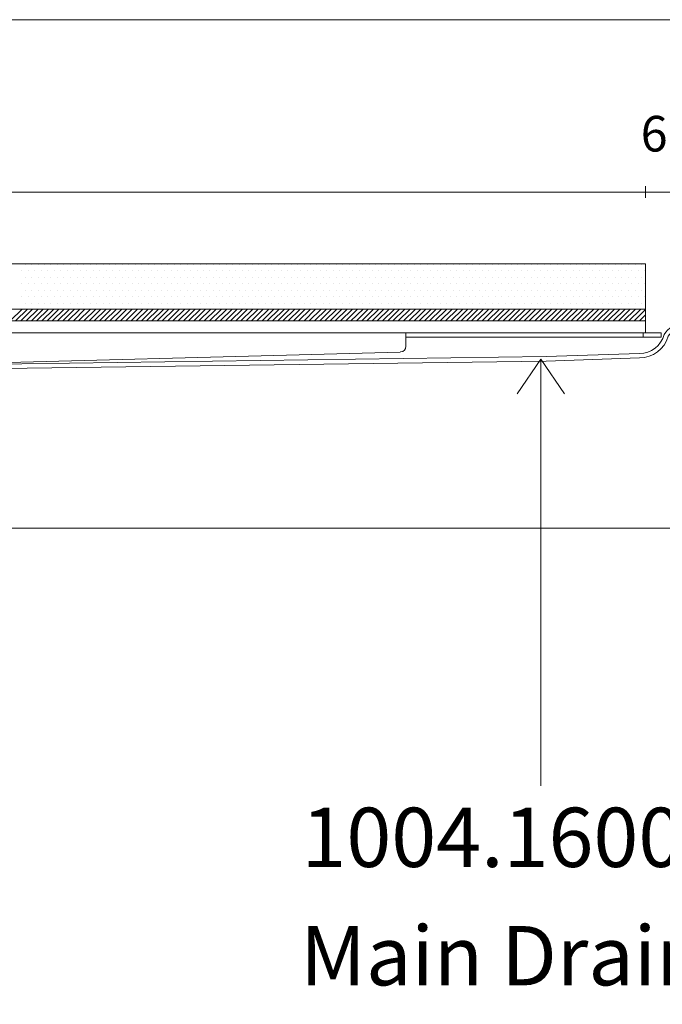
# Model space of a CAD drawing. Units: inches. Extents: x 5 to 2105, y 4 to 1488.
# Drawn here: x 924 to 1032, y 508 to 674 of the extents above; entities that cross this region are included whole.
import ezdxf

# ---------------------------------------------------------------- set-up
doc = ezdxf.new("R2010")
doc.units = ezdxf.units.IN
doc.header["$MEASUREMENT"] = 0
for name, color, linetype in [('PDF_0', 7, 'Continuous'), ('PDF_Dimensions', 7, 'Continuous'), ('PDF_hatch', 7, 'Continuous'), ('PDF_Text', 7, 'Continuous')]:
    doc.layers.add(name, color=color, linetype=linetype)
doc.layers.add('PDF_A52-S--', color=7, linetype='Continuous', true_color=0x005f7f)
doc.styles.add('PDF Arial', font='arial.ttf')
doc.styles.add('PDF Calibri', font='calibri.ttf')
doc.styles.add('PDF Calibri Bold', font='calibrib.ttf')

msp = doc.modelspace()

# ---------------------------------------------------------------- linework, layer by layer
at = {"layer": 'PDF_0', "lineweight": 15}
for points in [[(188.64, 674.27), (1104.41, 674.27)], [(662.56, 621.49), (662.56, 633.09), (1029.02, 633.09), (1029.02, 623.99), (1029.02, 623.46), (662.56, 623.46)], [(662.56, 625.48), (1029.02, 625.48)], [(1029.02, 623.46), (1029.02, 621.49)], [(702.89, 621.49), (988.64, 621.49), (989.01, 621.49), (1027.64, 621.49), (1028.65, 621.49), (1029.66, 621.49), (1030.67, 621.49), (1031.68, 621.49), (1031.68, 620.75), (1030.67, 620.75), (1029.66, 620.75), (1028.65, 620.75), (1027.64, 620.75), (989.01, 620.75), (988.64, 620.75)], [(1028.65, 620.75), (1028.65, 621.49)]]:
    msp.add_lwpolyline(points, dxfattribs=at)
for points in [[(988.64, 621.49), (988.64, 620.21), (988.64, 619.2, -0.406556), (987.74, 618.25)], [(703.9, 618.19), (789.28, 615.96, 0.408062), (790.84, 617.41, -0.400418), (791.79, 618.35), (899.82, 618.35, -0.400429), (900.81, 617.4, 0.408042), (902.35, 615.96), (987.68, 618.19)]]:
    msp.add_lwpolyline(points, format="xyb", dxfattribs=at)
at = {"layer": 'PDF_0', "lineweight": 5}
for points in [[(1011.36, 545.09), (1011.36, 617.02), (1007.37, 611.17)], [(1011.36, 617.02), (1015.4, 611.17)]]:
    msp.add_lwpolyline(points, dxfattribs=at)
at = {"layer": 'PDF_A52-S--', "lineweight": 13}
msp.add_lwpolyline([(899.74, 615.16), (1012.26, 616.7), (1028.01, 617.24, 0.335842), (1032.86, 620.88, -0.25296), (1035.35, 622.24), (1067.7, 622.24), (1073.23, 616.7), (1073.76, 617.24), (1068.02, 622.98), (1035.35, 622.98, 0.261935), (1032.17, 621.18, -0.343491), (1028.01, 617.98), (1012.26, 617.45), (899.69, 615.91)], format="xyb", dxfattribs=at)
at = {"layer": 'PDF_Dimensions', "lineweight": 13}
msp.add_lwpolyline([(1029.02, 646.18), (1029.02, 644.21)], close=True, dxfattribs=at)
for points in [[(662.56, 645.17), (1029.02, 645.17)], [(1037.05, 645.17), (1032.05, 645.17), (1029.02, 645.17), (1024.02, 645.17)], [(908.31, 588.51), (1069.35, 588.51)]]:
    msp.add_lwpolyline(points, dxfattribs=at)
at = {"layer": 'PDF_hatch', "lineweight": 9}
for points in [[(924.43, 632.98), (924.43, 632.98)], [(925.54, 632.98), (925.54, 632.98)], [(926.61, 632.98), (926.61, 632.98)], [(927.72, 632.98), (927.72, 632.98)], [(928.79, 632.98), (928.79, 632.98)], [(929.91, 632.98), (929.91, 632.98)], [(930.97, 632.98), (930.97, 632.98)], [(932.09, 632.98), (932.09, 632.98)], [(933.2, 632.98), (933.2, 632.98)], [(934.27, 632.98), (934.27, 632.98)], [(935.39, 632.98), (935.39, 632.98)], [(936.45, 632.98), (936.45, 632.98)], [(937.57, 632.98), (937.57, 632.98)], [(938.63, 632.98), (938.63, 632.98)], [(939.75, 632.98), (939.75, 632.98)], [(940.81, 632.98), (940.81, 632.98)], [(941.93, 632.98), (941.93, 632.98)], [(943.05, 632.98), (943.05, 632.98)], [(944.11, 632.98), (944.11, 632.98)], [(945.23, 632.98), (945.23, 632.98)], [(946.29, 632.98), (946.29, 632.98)], [(947.41, 632.98), (947.41, 632.98)], [(948.47, 632.98), (948.47, 632.98)], [(949.59, 632.98), (949.59, 632.98)], [(950.65, 632.98), (950.65, 632.98)], [(951.77, 632.98), (951.77, 632.98)], [(952.89, 632.98), (952.89, 632.98)], [(953.95, 632.98), (953.95, 632.98)], [(955.07, 632.98), (955.07, 632.98)], [(956.13, 632.98), (956.13, 632.98)], [(957.25, 632.98), (957.25, 632.98)], [(958.32, 632.98), (958.32, 632.98)], [(959.43, 632.98), (959.43, 632.98)], [(960.5, 632.98), (960.5, 632.98)], [(961.61, 632.98), (961.61, 632.98)], [(962.73, 632.98), (962.73, 632.98)], [(963.8, 632.98), (963.8, 632.98)], [(964.91, 632.98), (964.91, 632.98)], [(965.98, 632.98), (965.98, 632.98)], [(967.09, 632.98), (967.09, 632.98)], [(968.16, 632.98), (968.16, 632.98)], [(969.27, 632.98), (969.27, 632.98)], [(970.39, 632.98), (970.39, 632.98)], [(971.46, 632.98), (971.46, 632.98)], [(972.57, 632.98), (972.57, 632.98)], [(973.64, 632.98), (973.64, 632.98)], [(974.75, 632.98), (974.75, 632.98)], [(975.82, 632.98), (975.82, 632.98)], [(976.94, 632.98), (976.94, 632.98)], [(978, 632.98), (978, 632.98)], [(979.12, 632.98), (979.12, 632.98)], [(980.23, 632.98), (980.23, 632.98)], [(981.3, 632.98), (981.3, 632.98)], [(982.42, 632.98), (982.42, 632.98)], [(983.48, 632.98), (983.48, 632.98)], [(984.6, 632.98), (984.6, 632.98)], [(985.66, 632.98), (985.66, 632.98)], [(986.78, 632.98), (986.78, 632.98)], [(987.84, 632.98), (987.84, 632.98)], [(988.96, 632.98), (988.96, 632.98)], [(990.08, 632.98), (990.08, 632.98)], [(991.14, 632.98), (991.14, 632.98)], [(992.26, 632.98), (992.26, 632.98)], [(993.32, 632.98), (993.32, 632.98)], [(994.44, 632.98), (994.44, 632.98)], [(995.5, 632.98), (995.5, 632.98)], [(996.62, 632.98), (996.62, 632.98)], [(997.68, 632.98), (997.68, 632.98)], [(998.8, 632.98), (998.8, 632.98)], [(999.92, 632.98), (999.92, 632.98)], [(1000.98, 632.98), (1000.98, 632.98)], [(1002.1, 632.98), (1002.1, 632.98)], [(1003.16, 632.98), (1003.16, 632.98)], [(1004.28, 632.98), (1004.28, 632.98)], [(1005.35, 632.98), (1005.35, 632.98)], [(1006.46, 632.98), (1006.46, 632.98)], [(1007.53, 632.98), (1007.53, 632.98)], [(1008.64, 632.98), (1008.64, 632.98)], [(1009.76, 632.98), (1009.76, 632.98)], [(1010.83, 632.98), (1010.83, 632.98)], [(1011.94, 632.98), (1011.94, 632.98)], [(1013.01, 632.98), (1013.01, 632.98)], [(1014.12, 632.98), (1014.12, 632.98)], [(1015.19, 632.98), (1015.19, 632.98)], [(1016.31, 632.98), (1016.31, 632.98)], [(1017.42, 632.98), (1017.42, 632.98)], [(1018.49, 632.98), (1018.49, 632.98)], [(1019.6, 632.98), (1019.6, 632.98)], [(1020.67, 632.98), (1020.67, 632.98)], [(1021.79, 632.98), (1021.79, 632.98)], [(1022.85, 632.98), (1022.85, 632.98)], [(1023.97, 632.98), (1023.97, 632.98)], [(1025.03, 632.98), (1025.03, 632.98)], [(1026.15, 632.98), (1026.15, 632.98)], [(1027.27, 632.98), (1027.27, 632.98)], [(1028.33, 632.98), (1028.33, 632.98)], [(923.89, 631.92), (923.89, 631.92)], [(924.96, 631.92), (924.96, 631.92)], [(926.07, 631.92), (926.07, 631.92)], [(927.14, 631.92), (927.14, 631.92)], [(928.26, 631.92), (928.26, 631.92)], [(929.37, 631.92), (929.37, 631.92)], [(930.44, 631.92), (930.44, 631.92)], [(931.55, 631.92), (931.55, 631.92)], [(932.62, 631.92), (932.62, 631.92)], [(933.74, 631.92), (933.74, 631.92)], [(934.8, 631.92), (934.8, 631.92)], [(935.92, 631.92), (935.92, 631.92)], [(936.98, 631.92), (936.98, 631.92)], [(938.1, 631.92), (938.1, 631.92)], [(939.22, 631.92), (939.22, 631.92)], [(940.28, 631.92), (940.28, 631.92)], [(941.4, 631.92), (941.4, 631.92)], [(942.46, 631.92), (942.46, 631.92)], [(943.58, 631.92), (943.58, 631.92)], [(944.64, 631.92), (944.64, 631.92)], [(945.76, 631.92), (945.76, 631.92)], [(946.82, 631.92), (946.82, 631.92)], [(947.94, 631.92), (947.94, 631.92)], [(949.06, 631.92), (949.06, 631.92)], [(950.12, 631.92), (950.12, 631.92)], [(951.24, 631.92), (951.24, 631.92)], [(952.3, 631.92), (952.3, 631.92)], [(953.42, 631.92), (953.42, 631.92)], [(954.48, 631.92), (954.48, 631.92)], [(955.6, 631.92), (955.6, 631.92)], [(956.72, 631.92), (956.72, 631.92)], [(957.78, 631.92), (957.78, 631.92)], [(958.9, 631.92), (958.9, 631.92)], [(959.96, 631.92), (959.96, 631.92)], [(961.08, 631.92), (961.08, 631.92)], [(962.15, 631.92), (962.15, 631.92)], [(963.26, 631.92), (963.26, 631.92)], [(964.33, 631.92), (964.33, 631.92)], [(965.44, 631.92), (965.44, 631.92)], [(966.56, 631.92), (966.56, 631.92)], [(967.63, 631.92), (967.63, 631.92)], [(968.74, 631.92), (968.74, 631.92)], [(969.81, 631.92), (969.81, 631.92)], [(970.92, 631.92), (970.92, 631.92)], [(971.99, 631.92), (971.99, 631.92)], [(973.11, 631.92), (973.11, 631.92)], [(974.17, 631.92), (974.17, 631.92)], [(975.29, 631.92), (975.29, 631.92)], [(976.4, 631.92), (976.4, 631.92)], [(977.47, 631.92), (977.47, 631.92)], [(978.59, 631.92), (978.59, 631.92)], [(979.65, 631.92), (979.65, 631.92)], [(980.77, 631.92), (980.77, 631.92)], [(981.83, 631.92), (981.83, 631.92)], [(982.95, 631.92), (982.95, 631.92)], [(984.01, 631.92), (984.01, 631.92)], [(985.13, 631.92), (985.13, 631.92)], [(986.25, 631.92), (986.25, 631.92)], [(987.31, 631.92), (987.31, 631.92)], [(988.43, 631.92), (988.43, 631.92)], [(989.49, 631.92), (989.49, 631.92)], [(990.61, 631.92), (990.61, 631.92)], [(991.67, 631.92), (991.67, 631.92)], [(992.79, 631.92), (992.79, 631.92)], [(993.91, 631.92), (993.91, 631.92)], [(994.97, 631.92), (994.97, 631.92)], [(996.09, 631.92), (996.09, 631.92)], [(997.15, 631.92), (997.15, 631.92)], [(998.27, 631.92), (998.27, 631.92)], [(999.33, 631.92), (999.33, 631.92)], [(1000.45, 631.92), (1000.45, 631.92)], [(1001.52, 631.92), (1001.52, 631.92)], [(1002.63, 631.92), (1002.63, 631.92)], [(1003.75, 631.92), (1003.75, 631.92)], [(1004.81, 631.92), (1004.81, 631.92)], [(1005.93, 631.92), (1005.93, 631.92)], [(1007, 631.92), (1007, 631.92)], [(1008.11, 631.92), (1008.11, 631.92)], [(1009.18, 631.92), (1009.18, 631.92)], [(1010.29, 631.92), (1010.29, 631.92)], [(1011.36, 631.92), (1011.36, 631.92)], [(1012.48, 631.92), (1012.48, 631.92)], [(1013.59, 631.92), (1013.59, 631.92)], [(1014.66, 631.92), (1014.66, 631.92)], [(1015.77, 631.92), (1015.77, 631.92)], [(1016.84, 631.92), (1016.84, 631.92)], [(1017.96, 631.92), (1017.96, 631.92)], [(1019.02, 631.92), (1019.02, 631.92)], [(1020.14, 631.92), (1020.14, 631.92)], [(1021.2, 631.92), (1021.2, 631.92)], [(1022.32, 631.92), (1022.32, 631.92)], [(1023.43, 631.92), (1023.43, 631.92)], [(1024.5, 631.92), (1024.5, 631.92)], [(1025.62, 631.92), (1025.62, 631.92)], [(1026.68, 631.92), (1026.68, 631.92)], [(1027.8, 631.92), (1027.8, 631.92)], [(1028.86, 631.92), (1028.86, 631.92)], [(923.89, 629.74), (923.89, 629.74)], [(924.43, 630.8), (924.43, 630.8)], [(924.96, 629.74), (924.96, 629.74)], [(925.54, 630.8), (925.54, 630.8)], [(926.07, 629.74), (926.07, 629.74)], [(926.61, 630.8), (926.61, 630.8)], [(927.14, 629.74), (927.14, 629.74)], [(927.72, 630.8), (927.72, 630.8)], [(928.26, 629.74), (928.26, 629.74)], [(928.79, 630.8), (928.79, 630.8)], [(929.37, 629.74), (929.37, 629.74)], [(929.91, 630.8), (929.91, 630.8)], [(930.44, 629.74), (930.44, 629.74)], [(930.97, 630.8), (930.97, 630.8)], [(931.55, 629.74), (931.55, 629.74)], [(932.09, 630.8), (932.09, 630.8)], [(932.62, 629.74), (932.62, 629.74)], [(933.2, 630.8), (933.2, 630.8)], [(933.74, 629.74), (933.74, 629.74)], [(934.27, 630.8), (934.27, 630.8)], [(934.8, 629.74), (934.8, 629.74)], [(935.39, 630.8), (935.39, 630.8)], [(935.92, 629.74), (935.92, 629.74)], [(936.45, 630.8), (936.45, 630.8)], [(936.98, 629.74), (936.98, 629.74)], [(937.57, 630.8), (937.57, 630.8)], [(938.1, 629.74), (938.1, 629.74)], [(938.63, 630.8), (938.63, 630.8)], [(939.22, 629.74), (939.22, 629.74)], [(939.75, 630.8), (939.75, 630.8)], [(940.28, 629.74), (940.28, 629.74)], [(940.81, 630.8), (940.81, 630.8)], [(941.4, 629.74), (941.4, 629.74)], [(941.93, 630.8), (941.93, 630.8)], [(942.46, 629.74), (942.46, 629.74)], [(943.05, 630.8), (943.05, 630.8)], [(943.58, 629.74), (943.58, 629.74)], [(944.11, 630.8), (944.11, 630.8)], [(944.64, 629.74), (944.64, 629.74)], [(945.23, 630.8), (945.23, 630.8)], [(945.76, 629.74), (945.76, 629.74)], [(946.29, 630.8), (946.29, 630.8)], [(946.82, 629.74), (946.82, 629.74)], [(947.41, 630.8), (947.41, 630.8)], [(947.94, 629.74), (947.94, 629.74)], [(948.47, 630.8), (948.47, 630.8)], [(949.06, 629.74), (949.06, 629.74)], [(949.59, 630.8), (949.59, 630.8)], [(950.12, 629.74), (950.12, 629.74)], [(950.65, 630.8), (950.65, 630.8)], [(951.24, 629.74), (951.24, 629.74)], [(951.77, 630.8), (951.77, 630.8)], [(952.3, 629.74), (952.3, 629.74)], [(952.89, 630.8), (952.89, 630.8)], [(953.42, 629.74), (953.42, 629.74)], [(953.95, 630.8), (953.95, 630.8)], [(954.48, 629.74), (954.48, 629.74)], [(955.07, 630.8), (955.07, 630.8)], [(955.6, 629.74), (955.6, 629.74)], [(956.13, 630.8), (956.13, 630.8)], [(956.72, 629.74), (956.72, 629.74)], [(957.25, 630.8), (957.25, 630.8)], [(957.78, 629.74), (957.78, 629.74)], [(958.32, 630.8), (958.32, 630.8)], [(958.9, 629.74), (958.9, 629.74)], [(959.43, 630.8), (959.43, 630.8)], [(959.96, 629.74), (959.96, 629.74)], [(960.5, 630.8), (960.5, 630.8)], [(961.08, 629.74), (961.08, 629.74)], [(961.61, 630.8), (961.61, 630.8)], [(962.15, 629.74), (962.15, 629.74)], [(962.73, 630.8), (962.73, 630.8)], [(963.26, 629.74), (963.26, 629.74)], [(963.8, 630.8), (963.8, 630.8)], [(964.33, 629.74), (964.33, 629.74)], [(964.91, 630.8), (964.91, 630.8)], [(965.44, 629.74), (965.44, 629.74)], [(965.98, 630.8), (965.98, 630.8)], [(966.56, 629.74), (966.56, 629.74)], [(967.09, 630.8), (967.09, 630.8)], [(967.63, 629.74), (967.63, 629.74)], [(968.16, 630.8), (968.16, 630.8)], [(968.74, 629.74), (968.74, 629.74)], [(969.27, 630.8), (969.27, 630.8)], [(969.81, 629.74), (969.81, 629.74)], [(970.39, 630.8), (970.39, 630.8)], [(970.92, 629.74), (970.92, 629.74)], [(971.46, 630.8), (971.46, 630.8)], [(971.99, 629.74), (971.99, 629.74)], [(972.57, 630.8), (972.57, 630.8)], [(973.11, 629.74), (973.11, 629.74)], [(973.64, 630.8), (973.64, 630.8)], [(974.17, 629.74), (974.17, 629.74)], [(974.75, 630.8), (974.75, 630.8)], [(975.29, 629.74), (975.29, 629.74)], [(975.82, 630.8), (975.82, 630.8)], [(976.4, 629.74), (976.4, 629.74)], [(976.94, 630.8), (976.94, 630.8)], [(977.47, 629.74), (977.47, 629.74)], [(978, 630.8), (978, 630.8)], [(978.59, 629.74), (978.59, 629.74)], [(979.12, 630.8), (979.12, 630.8)], [(979.65, 629.74), (979.65, 629.74)], [(980.23, 630.8), (980.23, 630.8)], [(980.77, 629.74), (980.77, 629.74)], [(981.3, 630.8), (981.3, 630.8)], [(981.83, 629.74), (981.83, 629.74)], [(982.42, 630.8), (982.42, 630.8)], [(982.95, 629.74), (982.95, 629.74)], [(983.48, 630.8), (983.48, 630.8)], [(984.01, 629.74), (984.01, 629.74)], [(984.6, 630.8), (984.6, 630.8)], [(985.13, 629.74), (985.13, 629.74)], [(985.66, 630.8), (985.66, 630.8)], [(986.25, 629.74), (986.25, 629.74)], [(986.78, 630.8), (986.78, 630.8)], [(987.31, 629.74), (987.31, 629.74)], [(987.84, 630.8), (987.84, 630.8)], [(988.43, 629.74), (988.43, 629.74)], [(988.96, 630.8), (988.96, 630.8)], [(989.49, 629.74), (989.49, 629.74)], [(990.08, 630.8), (990.08, 630.8)], [(990.61, 629.74), (990.61, 629.74)], [(991.14, 630.8), (991.14, 630.8)], [(991.67, 629.74), (991.67, 629.74)], [(992.26, 630.8), (992.26, 630.8)], [(992.79, 629.74), (992.79, 629.74)], [(993.32, 630.8), (993.32, 630.8)], [(993.91, 629.74), (993.91, 629.74)], [(994.44, 630.8), (994.44, 630.8)], [(994.97, 629.74), (994.97, 629.74)], [(995.5, 630.8), (995.5, 630.8)], [(996.09, 629.74), (996.09, 629.74)], [(996.62, 630.8), (996.62, 630.8)], [(997.15, 629.74), (997.15, 629.74)], [(997.68, 630.8), (997.68, 630.8)], [(998.27, 629.74), (998.27, 629.74)], [(998.8, 630.8), (998.8, 630.8)], [(999.33, 629.74), (999.33, 629.74)], [(999.92, 630.8), (999.92, 630.8)], [(1000.45, 629.74), (1000.45, 629.74)], [(1000.98, 630.8), (1000.98, 630.8)], [(1001.52, 629.74), (1001.52, 629.74)], [(1002.1, 630.8), (1002.1, 630.8)], [(1002.63, 629.74), (1002.63, 629.74)], [(1003.16, 630.8), (1003.16, 630.8)], [(1003.75, 629.74), (1003.75, 629.74)], [(1004.28, 630.8), (1004.28, 630.8)], [(1004.81, 629.74), (1004.81, 629.74)], [(1005.35, 630.8), (1005.35, 630.8)], [(1005.93, 629.74), (1005.93, 629.74)], [(1006.46, 630.8), (1006.46, 630.8)], [(1007, 629.74), (1007, 629.74)], [(1007.53, 630.8), (1007.53, 630.8)], [(1008.11, 629.74), (1008.11, 629.74)], [(1008.64, 630.8), (1008.64, 630.8)], [(1009.18, 629.74), (1009.18, 629.74)], [(1009.76, 630.8), (1009.76, 630.8)], [(1010.29, 629.74), (1010.29, 629.74)], [(1010.83, 630.8), (1010.83, 630.8)], [(1011.36, 629.74), (1011.36, 629.74)], [(1011.94, 630.8), (1011.94, 630.8)], [(1012.48, 629.74), (1012.48, 629.74)], [(1013.01, 630.8), (1013.01, 630.8)], [(1013.59, 629.74), (1013.59, 629.74)], [(1014.12, 630.8), (1014.12, 630.8)], [(1014.66, 629.74), (1014.66, 629.74)], [(1015.19, 630.8), (1015.19, 630.8)], [(1015.77, 629.74), (1015.77, 629.74)], [(1016.31, 630.8), (1016.31, 630.8)], [(1016.84, 629.74), (1016.84, 629.74)], [(1017.42, 630.8), (1017.42, 630.8)], [(1017.96, 629.74), (1017.96, 629.74)], [(1018.49, 630.8), (1018.49, 630.8)], [(1019.02, 629.74), (1019.02, 629.74)], [(1019.6, 630.8), (1019.6, 630.8)], [(1020.14, 629.74), (1020.14, 629.74)], [(1020.67, 630.8), (1020.67, 630.8)], [(1021.2, 629.74), (1021.2, 629.74)], [(1021.79, 630.8), (1021.79, 630.8)], [(1022.32, 629.74), (1022.32, 629.74)], [(1022.85, 630.8), (1022.85, 630.8)], [(1023.43, 629.74), (1023.43, 629.74)], [(1023.97, 630.8), (1023.97, 630.8)], [(1024.5, 629.74), (1024.5, 629.74)], [(1025.03, 630.8), (1025.03, 630.8)], [(1025.62, 629.74), (1025.62, 629.74)], [(1026.15, 630.8), (1026.15, 630.8)], [(1026.68, 629.74), (1026.68, 629.74)], [(1027.27, 630.8), (1027.27, 630.8)], [(1027.8, 629.74), (1027.8, 629.74)], [(1028.33, 630.8), (1028.33, 630.8)], [(1028.86, 629.74), (1028.86, 629.74)], [(924.43, 628.62), (924.43, 628.62)], [(925.54, 628.62), (925.54, 628.62)], [(926.61, 628.62), (926.61, 628.62)], [(927.72, 628.62), (927.72, 628.62)], [(928.79, 628.62), (928.79, 628.62)], [(929.91, 628.62), (929.91, 628.62)], [(930.97, 628.62), (930.97, 628.62)], [(932.09, 628.62), (932.09, 628.62)], [(933.2, 628.62), (933.2, 628.62)], [(934.27, 628.62), (934.27, 628.62)], [(935.39, 628.62), (935.39, 628.62)], [(936.45, 628.62), (936.45, 628.62)], [(937.57, 628.62), (937.57, 628.62)], [(938.63, 628.62), (938.63, 628.62)], [(939.75, 628.62), (939.75, 628.62)], [(940.81, 628.62), (940.81, 628.62)], [(941.93, 628.62), (941.93, 628.62)], [(943.05, 628.62), (943.05, 628.62)], [(944.11, 628.62), (944.11, 628.62)], [(945.23, 628.62), (945.23, 628.62)], [(946.29, 628.62), (946.29, 628.62)], [(947.41, 628.62), (947.41, 628.62)], [(948.47, 628.62), (948.47, 628.62)], [(949.59, 628.62), (949.59, 628.62)], [(950.65, 628.62), (950.65, 628.62)], [(951.77, 628.62), (951.77, 628.62)], [(952.89, 628.62), (952.89, 628.62)], [(953.95, 628.62), (953.95, 628.62)], [(955.07, 628.62), (955.07, 628.62)], [(956.13, 628.62), (956.13, 628.62)], [(957.25, 628.62), (957.25, 628.62)], [(958.32, 628.62), (958.32, 628.62)], [(959.43, 628.62), (959.43, 628.62)], [(960.5, 628.62), (960.5, 628.62)], [(961.61, 628.62), (961.61, 628.62)], [(962.73, 628.62), (962.73, 628.62)], [(963.8, 628.62), (963.8, 628.62)], [(964.91, 628.62), (964.91, 628.62)], [(965.98, 628.62), (965.98, 628.62)], [(967.09, 628.62), (967.09, 628.62)], [(968.16, 628.62), (968.16, 628.62)], [(969.27, 628.62), (969.27, 628.62)], [(970.39, 628.62), (970.39, 628.62)], [(971.46, 628.62), (971.46, 628.62)], [(972.57, 628.62), (972.57, 628.62)], [(973.64, 628.62), (973.64, 628.62)], [(974.75, 628.62), (974.75, 628.62)], [(975.82, 628.62), (975.82, 628.62)], [(976.94, 628.62), (976.94, 628.62)], [(978, 628.62), (978, 628.62)], [(979.12, 628.62), (979.12, 628.62)], [(980.23, 628.62), (980.23, 628.62)], [(981.3, 628.62), (981.3, 628.62)], [(982.42, 628.62), (982.42, 628.62)], [(983.48, 628.62), (983.48, 628.62)], [(984.6, 628.62), (984.6, 628.62)], [(985.66, 628.62), (985.66, 628.62)], [(986.78, 628.62), (986.78, 628.62)], [(987.84, 628.62), (987.84, 628.62)], [(988.96, 628.62), (988.96, 628.62)], [(990.08, 628.62), (990.08, 628.62)], [(991.14, 628.62), (991.14, 628.62)], [(992.26, 628.62), (992.26, 628.62)], [(993.32, 628.62), (993.32, 628.62)], [(994.44, 628.62), (994.44, 628.62)], [(995.5, 628.62), (995.5, 628.62)], [(996.62, 628.62), (996.62, 628.62)], [(997.68, 628.62), (997.68, 628.62)], [(998.8, 628.62), (998.8, 628.62)], [(999.92, 628.62), (999.92, 628.62)], [(1000.98, 628.62), (1000.98, 628.62)], [(1002.1, 628.62), (1002.1, 628.62)], [(1003.16, 628.62), (1003.16, 628.62)], [(1004.28, 628.62), (1004.28, 628.62)], [(1005.35, 628.62), (1005.35, 628.62)], [(1006.46, 628.62), (1006.46, 628.62)], [(1007.53, 628.62), (1007.53, 628.62)], [(1008.64, 628.62), (1008.64, 628.62)], [(1009.76, 628.62), (1009.76, 628.62)], [(1010.83, 628.62), (1010.83, 628.62)], [(1011.94, 628.62), (1011.94, 628.62)], [(1013.01, 628.62), (1013.01, 628.62)], [(1014.12, 628.62), (1014.12, 628.62)], [(1015.19, 628.62), (1015.19, 628.62)], [(1016.31, 628.62), (1016.31, 628.62)], [(1017.42, 628.62), (1017.42, 628.62)], [(1018.49, 628.62), (1018.49, 628.62)], [(1019.6, 628.62), (1019.6, 628.62)], [(1020.67, 628.62), (1020.67, 628.62)], [(1021.79, 628.62), (1021.79, 628.62)], [(1022.85, 628.62), (1022.85, 628.62)], [(1023.97, 628.62), (1023.97, 628.62)], [(1025.03, 628.62), (1025.03, 628.62)], [(1026.15, 628.62), (1026.15, 628.62)], [(1027.27, 628.62), (1027.27, 628.62)], [(1028.33, 628.62), (1028.33, 628.62)], [(923.89, 627.56), (923.89, 627.56)], [(924.43, 626.44), (924.43, 626.44)], [(924.96, 627.56), (924.96, 627.56)], [(925.54, 626.44), (925.54, 626.44)], [(926.07, 627.56), (926.07, 627.56)], [(926.61, 626.44), (926.61, 626.44)], [(927.14, 627.56), (927.14, 627.56)], [(927.72, 626.44), (927.72, 626.44)], [(928.26, 627.56), (928.26, 627.56)], [(928.79, 626.44), (928.79, 626.44)], [(929.37, 627.56), (929.37, 627.56)], [(929.91, 626.44), (929.91, 626.44)], [(930.44, 627.56), (930.44, 627.56)], [(930.97, 626.44), (930.97, 626.44)], [(931.55, 627.56), (931.55, 627.56)], [(932.09, 626.44), (932.09, 626.44)], [(932.62, 627.56), (932.62, 627.56)], [(933.2, 626.44), (933.2, 626.44)], [(933.74, 627.56), (933.74, 627.56)], [(934.27, 626.44), (934.27, 626.44)], [(934.8, 627.56), (934.8, 627.56)], [(935.39, 626.44), (935.39, 626.44)], [(935.92, 627.56), (935.92, 627.56)], [(936.45, 626.44), (936.45, 626.44)], [(936.98, 627.56), (936.98, 627.56)], [(937.57, 626.44), (937.57, 626.44)], [(938.1, 627.56), (938.1, 627.56)], [(938.63, 626.44), (938.63, 626.44)], [(939.22, 627.56), (939.22, 627.56)], [(939.75, 626.44), (939.75, 626.44)], [(940.28, 627.56), (940.28, 627.56)], [(940.81, 626.44), (940.81, 626.44)], [(941.4, 627.56), (941.4, 627.56)], [(941.93, 626.44), (941.93, 626.44)], [(942.46, 627.56), (942.46, 627.56)], [(943.05, 626.44), (943.05, 626.44)], [(943.58, 627.56), (943.58, 627.56)], [(944.11, 626.44), (944.11, 626.44)], [(944.64, 627.56), (944.64, 627.56)], [(945.23, 626.44), (945.23, 626.44)], [(945.76, 627.56), (945.76, 627.56)], [(946.29, 626.44), (946.29, 626.44)], [(946.82, 627.56), (946.82, 627.56)], [(947.41, 626.44), (947.41, 626.44)], [(947.94, 627.56), (947.94, 627.56)], [(948.47, 626.44), (948.47, 626.44)], [(949.06, 627.56), (949.06, 627.56)], [(949.59, 626.44), (949.59, 626.44)], [(950.12, 627.56), (950.12, 627.56)], [(950.65, 626.44), (950.65, 626.44)], [(951.24, 627.56), (951.24, 627.56)], [(951.77, 626.44), (951.77, 626.44)], [(952.3, 627.56), (952.3, 627.56)], [(952.89, 626.44), (952.89, 626.44)], [(953.42, 627.56), (953.42, 627.56)], [(953.95, 626.44), (953.95, 626.44)], [(954.48, 627.56), (954.48, 627.56)], [(955.07, 626.44), (955.07, 626.44)], [(955.6, 627.56), (955.6, 627.56)], [(956.13, 626.44), (956.13, 626.44)], [(956.72, 627.56), (956.72, 627.56)], [(957.25, 626.44), (957.25, 626.44)], [(957.78, 627.56), (957.78, 627.56)], [(958.32, 626.44), (958.32, 626.44)], [(958.9, 627.56), (958.9, 627.56)], [(959.43, 626.44), (959.43, 626.44)], [(959.96, 627.56), (959.96, 627.56)], [(960.5, 626.44), (960.5, 626.44)], [(961.08, 627.56), (961.08, 627.56)], [(961.61, 626.44), (961.61, 626.44)], [(962.15, 627.56), (962.15, 627.56)], [(962.73, 626.44), (962.73, 626.44)], [(963.26, 627.56), (963.26, 627.56)], [(963.8, 626.44), (963.8, 626.44)], [(964.33, 627.56), (964.33, 627.56)], [(964.91, 626.44), (964.91, 626.44)], [(965.44, 627.56), (965.44, 627.56)], [(965.98, 626.44), (965.98, 626.44)], [(966.56, 627.56), (966.56, 627.56)], [(967.09, 626.44), (967.09, 626.44)], [(967.63, 627.56), (967.63, 627.56)], [(968.16, 626.44), (968.16, 626.44)], [(968.74, 627.56), (968.74, 627.56)], [(969.27, 626.44), (969.27, 626.44)], [(969.81, 627.56), (969.81, 627.56)], [(970.39, 626.44), (970.39, 626.44)], [(970.92, 627.56), (970.92, 627.56)], [(971.46, 626.44), (971.46, 626.44)], [(971.99, 627.56), (971.99, 627.56)], [(972.57, 626.44), (972.57, 626.44)], [(973.11, 627.56), (973.11, 627.56)], [(973.64, 626.44), (973.64, 626.44)], [(974.17, 627.56), (974.17, 627.56)], [(974.75, 626.44), (974.75, 626.44)], [(975.29, 627.56), (975.29, 627.56)], [(975.82, 626.44), (975.82, 626.44)], [(976.4, 627.56), (976.4, 627.56)], [(976.94, 626.44), (976.94, 626.44)], [(977.47, 627.56), (977.47, 627.56)], [(978, 626.44), (978, 626.44)], [(978.59, 627.56), (978.59, 627.56)], [(979.12, 626.44), (979.12, 626.44)], [(979.65, 627.56), (979.65, 627.56)], [(980.23, 626.44), (980.23, 626.44)], [(980.77, 627.56), (980.77, 627.56)], [(981.3, 626.44), (981.3, 626.44)], [(981.83, 627.56), (981.83, 627.56)], [(982.42, 626.44), (982.42, 626.44)], [(982.95, 627.56), (982.95, 627.56)], [(983.48, 626.44), (983.48, 626.44)], [(984.01, 627.56), (984.01, 627.56)], [(984.6, 626.44), (984.6, 626.44)], [(985.13, 627.56), (985.13, 627.56)], [(985.66, 626.44), (985.66, 626.44)], [(986.25, 627.56), (986.25, 627.56)], [(986.78, 626.44), (986.78, 626.44)], [(987.31, 627.56), (987.31, 627.56)], [(987.84, 626.44), (987.84, 626.44)], [(988.43, 627.56), (988.43, 627.56)], [(988.96, 626.44), (988.96, 626.44)], [(989.49, 627.56), (989.49, 627.56)], [(990.08, 626.44), (990.08, 626.44)], [(990.61, 627.56), (990.61, 627.56)], [(991.14, 626.44), (991.14, 626.44)], [(991.67, 627.56), (991.67, 627.56)], [(992.26, 626.44), (992.26, 626.44)], [(992.79, 627.56), (992.79, 627.56)], [(993.32, 626.44), (993.32, 626.44)], [(993.91, 627.56), (993.91, 627.56)], [(994.44, 626.44), (994.44, 626.44)], [(994.97, 627.56), (994.97, 627.56)], [(995.5, 626.44), (995.5, 626.44)], [(996.09, 627.56), (996.09, 627.56)], [(996.62, 626.44), (996.62, 626.44)], [(997.15, 627.56), (997.15, 627.56)], [(997.68, 626.44), (997.68, 626.44)], [(998.27, 627.56), (998.27, 627.56)], [(998.8, 626.44), (998.8, 626.44)], [(999.33, 627.56), (999.33, 627.56)], [(999.92, 626.44), (999.92, 626.44)], [(1000.45, 627.56), (1000.45, 627.56)], [(1000.98, 626.44), (1000.98, 626.44)], [(1001.52, 627.56), (1001.52, 627.56)], [(1002.1, 626.44), (1002.1, 626.44)], [(1002.63, 627.56), (1002.63, 627.56)], [(1003.16, 626.44), (1003.16, 626.44)], [(1003.75, 627.56), (1003.75, 627.56)], [(1004.28, 626.44), (1004.28, 626.44)], [(1004.81, 627.56), (1004.81, 627.56)], [(1005.35, 626.44), (1005.35, 626.44)], [(1005.93, 627.56), (1005.93, 627.56)], [(1006.46, 626.44), (1006.46, 626.44)], [(1007, 627.56), (1007, 627.56)], [(1007.53, 626.44), (1007.53, 626.44)], [(1008.11, 627.56), (1008.11, 627.56)], [(1008.64, 626.44), (1008.64, 626.44)], [(1009.18, 627.56), (1009.18, 627.56)], [(1009.76, 626.44), (1009.76, 626.44)], [(1010.29, 627.56), (1010.29, 627.56)], [(1010.83, 626.44), (1010.83, 626.44)], [(1011.36, 627.56), (1011.36, 627.56)], [(1011.94, 626.44), (1011.94, 626.44)], [(1012.48, 627.56), (1012.48, 627.56)], [(1013.01, 626.44), (1013.01, 626.44)], [(1013.59, 627.56), (1013.59, 627.56)], [(1014.12, 626.44), (1014.12, 626.44)], [(1014.66, 627.56), (1014.66, 627.56)], [(1015.19, 626.44), (1015.19, 626.44)], [(1015.77, 627.56), (1015.77, 627.56)], [(1016.31, 626.44), (1016.31, 626.44)], [(1016.84, 627.56), (1016.84, 627.56)], [(1017.42, 626.44), (1017.42, 626.44)], [(1017.96, 627.56), (1017.96, 627.56)], [(1018.49, 626.44), (1018.49, 626.44)], [(1019.02, 627.56), (1019.02, 627.56)], [(1019.6, 626.44), (1019.6, 626.44)], [(1020.14, 627.56), (1020.14, 627.56)], [(1020.67, 626.44), (1020.67, 626.44)], [(1021.2, 627.56), (1021.2, 627.56)], [(1021.79, 626.44), (1021.79, 626.44)], [(1022.32, 627.56), (1022.32, 627.56)], [(1022.85, 626.44), (1022.85, 626.44)], [(1023.43, 627.56), (1023.43, 627.56)], [(1023.97, 626.44), (1023.97, 626.44)], [(1024.5, 627.56), (1024.5, 627.56)], [(1025.03, 626.44), (1025.03, 626.44)], [(1025.62, 627.56), (1025.62, 627.56)], [(1026.15, 626.44), (1026.15, 626.44)], [(1026.68, 627.56), (1026.68, 627.56)], [(1027.27, 626.44), (1027.27, 626.44)], [(1027.8, 627.56), (1027.8, 627.56)], [(1028.33, 626.44), (1028.33, 626.44)], [(1028.86, 627.56), (1028.86, 627.56)], [(921.92, 623.46), (923.95, 625.48)], [(922.83, 623.46), (924.85, 625.48)], [(923.73, 623.46), (925.7, 625.48)], [(924.59, 623.46), (926.61, 625.48)], [(925.49, 623.46), (927.46, 625.48)], [(926.34, 623.46), (928.36, 625.48)], [(927.25, 623.46), (929.27, 625.48)], [(928.15, 623.46), (930.12, 625.48)], [(929, 623.46), (931.02, 625.48)], [(929.91, 623.46), (931.93, 625.48)], [(930.81, 623.46), (932.78, 625.48)], [(931.66, 623.46), (933.68, 625.48)], [(932.57, 623.46), (934.53, 625.48)], [(933.42, 623.46), (935.44, 625.48)], [(934.32, 623.46), (936.34, 625.48)], [(935.23, 623.46), (937.19, 625.48)], [(936.08, 623.46), (938.1, 625.48)], [(936.98, 623.46), (938.95, 625.48)], [(937.83, 623.46), (939.85, 625.48)], [(938.74, 623.46), (940.76, 625.48)], [(939.64, 623.46), (941.61, 625.48)], [(940.49, 623.46), (942.51, 625.48)], [(941.4, 623.46), (943.37, 625.48)], [(942.3, 623.46), (944.27, 625.48)], [(943.15, 623.46), (945.17, 625.48)], [(944.06, 623.46), (946.03, 625.48)], [(944.91, 623.46), (946.93, 625.48)], [(945.81, 623.46), (947.83, 625.48)], [(946.72, 623.46), (948.69, 625.48)], [(947.57, 623.46), (949.59, 625.48)], [(948.47, 623.46), (950.44, 625.48)], [(949.32, 623.46), (951.35, 625.48)], [(950.23, 623.46), (952.25, 625.48)], [(951.13, 623.46), (953.1, 625.48)], [(951.98, 623.46), (954.01, 625.48)], [(952.89, 623.46), (954.86, 625.48)], [(953.74, 623.46), (955.76, 625.48)], [(954.64, 623.46), (956.67, 625.48)], [(955.55, 623.46), (957.52, 625.48)], [(956.4, 623.46), (958.42, 625.48)], [(957.3, 623.46), (959.33, 625.48)], [(958.21, 623.46), (960.18, 625.48)], [(959.06, 623.46), (961.08, 625.48)], [(959.96, 623.46), (961.93, 625.48)], [(960.82, 623.46), (962.84, 625.48)], [(961.72, 623.46), (963.74, 625.48)], [(962.62, 623.46), (964.59, 625.48)], [(963.48, 623.46), (965.5, 625.48)], [(964.38, 623.46), (966.35, 625.48)], [(965.23, 623.46), (967.25, 625.48)], [(966.14, 623.46), (968.16, 625.48)], [(967.04, 623.46), (969.01, 625.48)], [(967.89, 623.46), (969.91, 625.48)], [(968.8, 623.46), (970.82, 625.48)], [(969.7, 623.46), (971.67, 625.48)], [(970.55, 623.46), (972.57, 625.48)], [(971.46, 623.46), (973.42, 625.48)], [(972.31, 623.46), (974.33, 625.48)], [(973.21, 623.46), (975.23, 625.48)], [(974.12, 623.46), (976.08, 625.48)], [(974.97, 623.46), (976.99, 625.48)], [(975.87, 623.46), (977.84, 625.48)], [(976.72, 623.46), (978.74, 625.48)], [(977.63, 623.46), (979.65, 625.48)], [(978.53, 623.46), (980.5, 625.48)], [(979.38, 623.46), (981.41, 625.48)], [(980.29, 623.46), (982.26, 625.48)], [(981.19, 623.46), (983.16, 625.48)], [(982.04, 623.46), (984.07, 625.48)], [(982.95, 623.46), (984.92, 625.48)], [(983.8, 623.46), (985.82, 625.48)], [(984.7, 623.46), (986.73, 625.48)], [(985.61, 623.46), (987.58, 625.48)], [(986.46, 623.46), (988.48, 625.48)], [(987.36, 623.46), (989.33, 625.48)], [(988.21, 623.46), (990.24, 625.48)], [(989.12, 623.46), (991.14, 625.48)], [(990.02, 623.46), (991.99, 625.48)], [(990.88, 623.46), (992.9, 625.48)], [(991.78, 623.46), (993.75, 625.48)], [(992.63, 623.46), (994.65, 625.48)], [(993.54, 623.46), (995.56, 625.48)], [(994.44, 623.46), (996.41, 625.48)], [(995.29, 623.46), (997.31, 625.48)], [(996.2, 623.46), (998.22, 625.48)], [(997.1, 623.46), (999.07, 625.48)], [(997.95, 623.46), (999.97, 625.48)], [(998.86, 623.46), (1000.82, 625.48)], [(999.71, 623.46), (1001.73, 625.48)], [(1000.61, 623.46), (1002.63, 625.48)], [(1001.52, 623.46), (1003.48, 625.48)], [(1002.37, 623.46), (1004.39, 625.48)], [(1003.27, 623.46), (1005.24, 625.48)], [(1004.12, 623.46), (1006.14, 625.48)], [(1005.03, 623.46), (1007.05, 625.48)], [(1005.93, 623.46), (1007.9, 625.48)], [(1006.78, 623.46), (1008.8, 625.48)], [(1007.69, 623.46), (1009.71, 625.48)], [(1008.59, 623.46), (1010.56, 625.48)], [(1009.44, 623.46), (1011.46, 625.48)], [(1010.35, 623.46), (1012.32, 625.48)], [(1011.2, 623.46), (1013.22, 625.48)], [(1012.1, 623.46), (1014.12, 625.48)], [(1013.01, 623.46), (1014.98, 625.48)], [(1013.86, 623.46), (1015.88, 625.48)], [(1014.76, 623.46), (1016.73, 625.48)], [(1015.61, 623.46), (1017.64, 625.48)], [(1016.52, 623.46), (1018.54, 625.48)], [(1017.42, 623.46), (1019.39, 625.48)], [(1018.27, 623.46), (1020.3, 625.48)], [(1019.18, 623.46), (1021.15, 625.48)], [(1020.08, 623.46), (1022.05, 625.48)], [(1020.93, 623.46), (1022.96, 625.48)], [(1021.84, 623.46), (1023.81, 625.48)], [(1022.69, 623.46), (1024.71, 625.48)], [(1023.59, 623.46), (1025.62, 625.48)], [(1024.5, 623.46), (1026.47, 625.48)], [(1025.35, 623.46), (1027.37, 625.48)], [(1026.25, 623.46), (1028.22, 625.48)], [(1027.11, 623.46), (1029.02, 625.38)], [(1028.01, 623.46), (1029.02, 624.52)], [(1028.91, 623.46), (1029.02, 623.62)]]:
    msp.add_lwpolyline(points, dxfattribs=at)

# ---------------------------------------------------------------- texts
at = {"layer": 'PDF_Text', "attachment_point": 7}
for s, insert, char_height, style in [('6', (1028.22, 650.17), 6, 'PDF Arial'), ('1004.1600', (971.03, 528.26), 10, 'PDF Calibri Bold'), ('Main Drain Body', (970.82, 508.3), 9.9999, 'PDF Calibri')]:
    msp.add_mtext(s, dxfattribs=dict(at, insert=insert, char_height=char_height, style=style))

doc.saveas('drawing.dxf')
